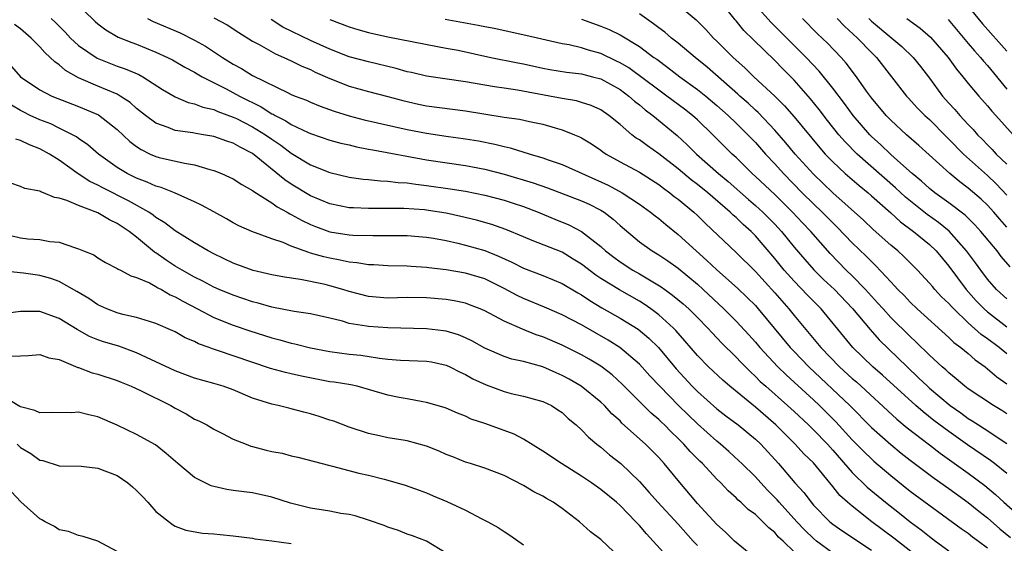
# Model space of a CAD drawing. Units: inches. Extents: x 2562000 to 2565000, y 1557000 to 1560000.
# Drawn here: x 2562635 to 2562737, y 1558523 to 1558577 of the extents above; entities that cross this region are included whole.
import ezdxf

# ---------------------------------------------------------------- set-up
doc = ezdxf.new("R2010")
doc.units = ezdxf.units.IN
doc.header["$MEASUREMENT"] = 0
doc.layers.add('LD25621557_2ft', color=114, linetype='Continuous')

msp = doc.modelspace()

# ---------------------------------------------------------------- linework, layer by layer
at = {"layer": 'LD25621557_2ft'}
for points, elevation in [([(2562640.38, 1558579), (2562642.71, 1558576.71), (2562643, 1558576.46), (2562643.83, 1558575.83), (2562645.1, 1558575.1), (2562646.52, 1558574.52), (2562647, 1558574.35), (2562649, 1558573.55), (2562650.2, 1558573), (2562650.73, 1558572.73), (2562651.99, 1558571.99), (2562653, 1558571.46), (2562653.28, 1558571.28), (2562653.78, 1558571), (2562656.26, 1558569.74), (2562657.64, 1558569), (2562659.89, 1558567.89), (2562661, 1558567.17), (2562661.12, 1558567.12), (2562661.32, 1558567), (2562662.44, 1558566.44), (2562663, 1558566.07), (2562664.76, 1558565.24), (2562665, 1558565.14), (2562667, 1558564.45), (2562668.13, 1558564.13), (2562669, 1558563.94), (2562669.75, 1558563.75), (2562671, 1558563.52), (2562671.43, 1558563.43), (2562677, 1558562.42), (2562681, 1558561.82), (2562683, 1558561.44), (2562685, 1558560.91), (2562688.02, 1558560.02), (2562689.5, 1558559.5), (2562693, 1558558.17), (2562693.81, 1558557.81), (2562695, 1558557.21), (2562695.34, 1558557), (2562696.28, 1558556.28), (2562697, 1558555.62), (2562699, 1558553.94), (2562700.31, 1558553), (2562701, 1558552.58), (2562701.95, 1558551.95), (2562703, 1558551.2), (2562705, 1558549.54), (2562705.59, 1558549), (2562707.72, 1558547), (2562709, 1558545.72), (2562710.32, 1558544.32), (2562711, 1558543.55), (2562711.45, 1558543), (2562713.31, 1558541), (2562714.17, 1558540.17), (2562715, 1558539.43), (2562717, 1558537.59), (2562717.62, 1558537), (2562719.31, 1558535.31), (2562721, 1558533.47), (2562722.23, 1558532.23), (2562723, 1558531.48), (2562723.25, 1558531.25), (2562725, 1558529.76), (2562727, 1558528.16), (2562732.29, 1558524.29), (2562733, 1558523.8), (2562733.44, 1558523.44), (2562734.06, 1558523), (2562735, 1558522.28)], 7042), ([(2562737, 1558548.03), (2562735.93, 1558549), (2562735, 1558550.08), (2562734.3, 1558551), (2562733.76, 1558551.76), (2562732.84, 1558553), (2562731.03, 1558555.03), (2562729.93, 1558555.93), (2562728.76, 1558556.76), (2562726.53, 1558558.53), (2562725.5, 1558559.5), (2562721.52, 1558563), (2562720.27, 1558564.27), (2562719.63, 1558565), (2562718.46, 1558566.46), (2562717.6, 1558567.6), (2562716.7, 1558568.7), (2562715, 1558570.64), (2562713.82, 1558571.82), (2562713, 1558572.66), (2562710.8, 1558574.8), (2562709.79, 1558575.79), (2562709, 1558576.78), (2562708.89, 1558576.89), (2562707.23, 1558579)], 7024), ([(2562732.4, 1558579), (2562734.48, 1558576.48), (2562737, 1558573.63)], 7010), ([(2562703, 1558578.43), (2562704.88, 1558576.88), (2562705.87, 1558575.87), (2562706.66, 1558575), (2562707, 1558574.68), (2562708.7, 1558573), (2562709.91, 1558571.91), (2562710.83, 1558571), (2562712.99, 1558568.99), (2562714, 1558568), (2562715, 1558566.86), (2562717.65, 1558563.65), (2562718.22, 1558563), (2562719, 1558562.19), (2562720.28, 1558561), (2562721.74, 1558559.74), (2562722.66, 1558559), (2562723, 1558558.7), (2562725, 1558556.92), (2562725.99, 1558555.99), (2562727.36, 1558555), (2562729, 1558553.65), (2562729.68, 1558553), (2562731, 1558551.4), (2562732.8, 1558549), (2562733.84, 1558547.84), (2562734.65, 1558547), (2562735, 1558546.69), (2562737, 1558545.15)], 7026), ([(2562737.35, 1558551.35), (2562736.43, 1558552.43), (2562736, 1558553), (2562734.32, 1558555), (2562733.69, 1558555.69), (2562732.68, 1558556.68), (2562731, 1558557.97), (2562729.56, 1558559), (2562729, 1558559.45), (2562728.19, 1558560.19), (2562727.2, 1558561), (2562725.38, 1558562.62), (2562724.96, 1558563), (2562723.96, 1558563.96), (2562723, 1558564.83), (2562722.83, 1558565), (2562721.11, 1558567), (2562720.22, 1558568.22), (2562719, 1558569.81), (2562717.58, 1558571.58), (2562716.24, 1558573), (2562712.62, 1558576.62), (2562711, 1558578.41)], 7022), ([(2562638.16, 1558577), (2562638.6, 1558576.6), (2562639.6, 1558575.6), (2562640.17, 1558575), (2562641, 1558574.24), (2562642.91, 1558572.91), (2562645, 1558572.1), (2562645.83, 1558571.83), (2562647.23, 1558571.23), (2562647.65, 1558571), (2562649.68, 1558569.68), (2562651, 1558568.92), (2562652.35, 1558568.35), (2562653, 1558568.21), (2562653.86, 1558567.86), (2562655, 1558567.6), (2562655.41, 1558567.41), (2562657, 1558566.83), (2562657.33, 1558566.67), (2562659, 1558565.82), (2562660.33, 1558565), (2562661, 1558564.53), (2562661.92, 1558563.92), (2562663, 1558563.1), (2562665, 1558561.89), (2562667, 1558561.08), (2562669, 1558560.61), (2562670.42, 1558560.42), (2562671, 1558560.37), (2562672.23, 1558560.23), (2562673, 1558560.21), (2562674.06, 1558560.06), (2562675, 1558560.02), (2562675.88, 1558559.88), (2562677, 1558559.77), (2562679.42, 1558559.42), (2562681, 1558559.15), (2562683, 1558558.75), (2562685, 1558558.24), (2562685.94, 1558557.94), (2562687, 1558557.59), (2562688.54, 1558557), (2562690.27, 1558556.27), (2562691.7, 1558555.7), (2562693.01, 1558555.01), (2562695, 1558553.45), (2562695.49, 1558553), (2562696.34, 1558552.34), (2562697, 1558551.86), (2562698.33, 1558551), (2562699, 1558550.62), (2562701.26, 1558549.26), (2562701.62, 1558549), (2562702.43, 1558548.43), (2562703.52, 1558547.52), (2562704.1, 1558547), (2562705, 1558546.11), (2562706.08, 1558545), (2562706.51, 1558544.51), (2562707.49, 1558543.49), (2562709, 1558542), (2562709.48, 1558541.48), (2562710.48, 1558540.48), (2562711, 1558540.01), (2562711.5, 1558539.5), (2562712.06, 1558539), (2562714.33, 1558537), (2562715, 1558536.39), (2562716.49, 1558535), (2562717, 1558534.5), (2562718.45, 1558533), (2562719, 1558532.39), (2562721, 1558530.1), (2562722.56, 1558528.56), (2562724.45, 1558527), (2562725.89, 1558525.89), (2562727, 1558524.99), (2562728.15, 1558524.15), (2562729, 1558523.45), (2562729.61, 1558523), (2562731, 1558521.99)], 7044), ([(2562648.12, 1558577), (2562648.72, 1558576.72), (2562651.52, 1558575.52), (2562653, 1558574.78), (2562654.14, 1558574.15), (2562655.89, 1558573), (2562657, 1558572.3), (2562657.84, 1558571.84), (2562659, 1558571.13), (2562662.69, 1558569.32), (2562663, 1558569.17), (2562663.41, 1558569), (2562664.56, 1558568.56), (2562665, 1558568.36), (2562665.97, 1558567.97), (2562667.44, 1558567.44), (2562669, 1558566.94), (2562670.54, 1558566.54), (2562675, 1558565.54), (2562677, 1558565.16), (2562679, 1558564.86), (2562681, 1558564.58), (2562682.36, 1558564.36), (2562684.04, 1558564.04), (2562685, 1558563.78), (2562685.65, 1558563.65), (2562687.71, 1558563), (2562689, 1558562.63), (2562689.58, 1558562.42), (2562691, 1558561.94), (2562695.78, 1558559.78), (2562697.23, 1558559), (2562699, 1558557.84), (2562700.16, 1558557), (2562700.62, 1558556.62), (2562701, 1558556.34), (2562701.72, 1558555.72), (2562703, 1558554.7), (2562704.86, 1558553), (2562705.99, 1558551.99), (2562707, 1558551.02), (2562709.14, 1558549.14), (2562710.16, 1558548.16), (2562711, 1558547.34), (2562711.3, 1558547), (2562714.6, 1558543), (2562715, 1558542.59), (2562716.54, 1558541), (2562720.75, 1558537), (2562723, 1558534.75), (2562724.99, 1558532.99), (2562726.08, 1558532.08), (2562727, 1558531.35), (2562729.48, 1558529.48), (2562731, 1558528.43), (2562733, 1558526.99), (2562734.09, 1558526.09), (2562735, 1558525.38), (2562736.27, 1558524.27), (2562737.37, 1558523.37)], 7040), ([(2562655, 1558577.08), (2562656.37, 1558576.37), (2562657.58, 1558575.58), (2562659, 1558574.69), (2562659.67, 1558574.33), (2562661.35, 1558573.35), (2562662.23, 1558573), (2562663, 1558572.65), (2562664.1, 1558572.1), (2562665, 1558571.73), (2562665.48, 1558571.48), (2562667, 1558570.82), (2562669, 1558570.03), (2562671, 1558569.46), (2562673, 1558568.96), (2562674.54, 1558568.54), (2562676.16, 1558568.16), (2562677, 1558568), (2562681, 1558567.46), (2562685, 1558566.83), (2562686.61, 1558566.61), (2562687.62, 1558566.38), (2562689, 1558566.1), (2562690.29, 1558565.71), (2562691, 1558565.52), (2562692.3, 1558565), (2562692.79, 1558564.79), (2562693, 1558564.68), (2562694.05, 1558564.05), (2562695, 1558563.41), (2562695.23, 1558563.23), (2562695.57, 1558563), (2562697, 1558562.21), (2562699, 1558561.14), (2562701, 1558559.86), (2562701.48, 1558559.48), (2562702.15, 1558559), (2562702.61, 1558558.61), (2562703, 1558558.33), (2562704.62, 1558557), (2562705, 1558556.65), (2562705.82, 1558555.82), (2562709, 1558552.82), (2562711, 1558550.86), (2562713, 1558548.65), (2562714.45, 1558547), (2562715, 1558546.32), (2562717.43, 1558543.43), (2562717.77, 1558543), (2562719.71, 1558541), (2562721, 1558539.81), (2562721.44, 1558539.44), (2562725.61, 1558535.61), (2562726.7, 1558534.7), (2562729, 1558532.94), (2562730.09, 1558532.09), (2562733, 1558530.03), (2562734.74, 1558528.74), (2562735.82, 1558527.82), (2562736.69, 1558527), (2562739, 1558524.97)], 7038), ([(2562737, 1558529.98), (2562735.73, 1558531), (2562735.31, 1558531.31), (2562732.93, 1558532.93), (2562731, 1558534.31), (2562729.46, 1558535.46), (2562728.34, 1558536.34), (2562727.58, 1558537), (2562724.13, 1558540.13), (2562723.14, 1558541), (2562721.08, 1558543), (2562720.13, 1558544.13), (2562717.8, 1558547), (2562716.4, 1558548.4), (2562715, 1558549.86), (2562713.98, 1558551), (2562713, 1558552.22), (2562711, 1558554.56), (2562710.56, 1558555), (2562709.72, 1558555.72), (2562709, 1558556.43), (2562708.69, 1558556.69), (2562708.38, 1558557), (2562706.07, 1558559), (2562705, 1558559.86), (2562704.34, 1558560.34), (2562703, 1558561.47), (2562701, 1558563.04), (2562699.84, 1558563.84), (2562699, 1558564.46), (2562698.66, 1558564.66), (2562698.23, 1558565), (2562697, 1558566.06), (2562695.84, 1558567), (2562695, 1558567.57), (2562694.02, 1558568.02), (2562693, 1558568.35), (2562692.49, 1558568.49), (2562691, 1558568.74), (2562689.69, 1558569), (2562686.4, 1558569.6), (2562685, 1558569.8), (2562684.03, 1558569.97), (2562683, 1558570.13), (2562681, 1558570.48), (2562677, 1558571.04), (2562675.43, 1558571.43), (2562675, 1558571.51), (2562673.85, 1558571.85), (2562671, 1558572.53), (2562669, 1558573.07), (2562667, 1558573.83), (2562665, 1558574.73), (2562662.13, 1558576.13), (2562660.92, 1558576.92)], 7036), ([(2562667, 1558576.92), (2562669, 1558576.17), (2562669.88, 1558575.88), (2562671, 1558575.57), (2562673, 1558575.13), (2562678.11, 1558574.11), (2562679, 1558573.96), (2562680.27, 1558573.73), (2562683.64, 1558573), (2562686.43, 1558572.43), (2562687, 1558572.33), (2562689, 1558571.89), (2562689.75, 1558571.75), (2562691.46, 1558571.46), (2562693, 1558571.28), (2562694.15, 1558571), (2562695, 1558570.77), (2562697, 1558569.67), (2562697.92, 1558569), (2562698.48, 1558568.48), (2562699, 1558568.09), (2562699.58, 1558567.58), (2562700.39, 1558567), (2562702.92, 1558564.92), (2562703.95, 1558563.95), (2562704.91, 1558563), (2562707.18, 1558561), (2562708.18, 1558560.17), (2562710.29, 1558558.29), (2562711, 1558557.69), (2562711.76, 1558557), (2562713, 1558555.74), (2562713.69, 1558555), (2562715, 1558553.39), (2562716.1, 1558552.1), (2562717.04, 1558551.04), (2562718.05, 1558550.05), (2562719.17, 1558549), (2562721.05, 1558547.05), (2562722.87, 1558544.87), (2562723.8, 1558543.8), (2562726.68, 1558541), (2562727.88, 1558539.88), (2562728.78, 1558539), (2562729, 1558538.81), (2562731.13, 1558537), (2562732.23, 1558536.24), (2562733, 1558535.67), (2562733.43, 1558535.43), (2562734.07, 1558535), (2562734.64, 1558534.64), (2562737, 1558533.09)], 7034), ([(2562737, 1558536.15), (2562736.48, 1558536.48), (2562735.61, 1558537), (2562733, 1558538.73), (2562732.64, 1558539), (2562731.77, 1558539.77), (2562731, 1558540.37), (2562730.68, 1558540.68), (2562730.31, 1558541), (2562729, 1558542.22), (2562727.6, 1558543.6), (2562727, 1558544.13), (2562725, 1558546.11), (2562724.2, 1558547), (2562723.64, 1558547.64), (2562722.39, 1558549), (2562721, 1558550.41), (2562720.39, 1558551), (2562718.73, 1558552.73), (2562716.74, 1558555), (2562715.88, 1558555.88), (2562714.84, 1558557), (2562713, 1558558.81), (2562711, 1558560.7), (2562710.66, 1558561), (2562709, 1558562.64), (2562708.61, 1558563), (2562706.6, 1558565), (2562705, 1558566.54), (2562704.49, 1558567), (2562703.66, 1558567.66), (2562701.85, 1558569), (2562701, 1558569.61), (2562697.9, 1558571.9), (2562697, 1558572.43), (2562696.62, 1558572.62), (2562695, 1558573.39), (2562693.74, 1558573.74), (2562693, 1558573.97), (2562691.72, 1558574.28), (2562691, 1558574.41), (2562687.27, 1558575.27), (2562683.98, 1558575.98), (2562683, 1558576.16), (2562682.31, 1558576.31), (2562678.92, 1558576.92)], 7032), ([(2562693, 1558576.94), (2562695, 1558576.24), (2562695.87, 1558575.87), (2562697, 1558575.32), (2562699, 1558574.12), (2562700.5, 1558573), (2562700.8, 1558572.8), (2562701.94, 1558571.94), (2562703.18, 1558571), (2562705, 1558569.69), (2562705.86, 1558569), (2562707, 1558568.04), (2562708.18, 1558567), (2562709, 1558566.21), (2562710.23, 1558565), (2562711, 1558564.19), (2562712.05, 1558563), (2562713, 1558561.99), (2562713.89, 1558561), (2562715.84, 1558559), (2562717, 1558557.85), (2562717.9, 1558557), (2562719, 1558555.89), (2562719.46, 1558555.46), (2562721, 1558553.84), (2562722.45, 1558552.45), (2562723, 1558551.88), (2562723.46, 1558551.46), (2562725, 1558549.79), (2562725.39, 1558549.39), (2562725.73, 1558549), (2562726.37, 1558548.37), (2562727, 1558547.69), (2562727.74, 1558547), (2562731, 1558544.05), (2562731.53, 1558543.53), (2562732.25, 1558543), (2562733, 1558542.37), (2562733.72, 1558541.72), (2562734.75, 1558541), (2562735, 1558540.81), (2562735.96, 1558539.96), (2562737, 1558539.24)], 7030), ([(2562737, 1558542.34), (2562736.19, 1558543), (2562735, 1558543.91), (2562734.36, 1558544.36), (2562733, 1558545.57), (2562731.51, 1558547), (2562731.26, 1558547.26), (2562731, 1558547.56), (2562730.26, 1558548.26), (2562729.56, 1558549), (2562729.3, 1558549.3), (2562729, 1558549.67), (2562727.76, 1558551), (2562726.39, 1558552.39), (2562725.72, 1558553), (2562725, 1558553.59), (2562723.19, 1558555.19), (2562722.17, 1558556.17), (2562719, 1558558.99), (2562717, 1558560.91), (2562715.12, 1558563), (2562714.16, 1558564.16), (2562713, 1558565.48), (2562711.29, 1558567.29), (2562711, 1558567.54), (2562710.25, 1558568.25), (2562709.39, 1558569), (2562709.19, 1558569.19), (2562706, 1558572), (2562704.76, 1558573), (2562703, 1558574.47), (2562702.33, 1558575), (2562701.62, 1558575.62), (2562701, 1558576.06), (2562700.46, 1558576.46), (2562699, 1558577.51)], 7028), ([(2562737, 1558555.45), (2562736.26, 1558556.26), (2562735.65, 1558557), (2562735, 1558557.71), (2562734.34, 1558558.34), (2562733, 1558559.49), (2562732.13, 1558560.13), (2562731.1, 1558561), (2562727.9, 1558563.9), (2562726.64, 1558565), (2562725, 1558566.5), (2562724.52, 1558567), (2562723, 1558568.82), (2562722.5, 1558569.5), (2562721.45, 1558571), (2562720.39, 1558572.39), (2562719.85, 1558573), (2562718.45, 1558574.45), (2562717.43, 1558575.43), (2562715.88, 1558577)], 7020), ([(2562719.46, 1558577), (2562720.21, 1558576.21), (2562721.54, 1558575), (2562723, 1558573.49), (2562723.51, 1558573), (2562726.62, 1558569), (2562726.8, 1558568.8), (2562727.76, 1558567.76), (2562728.52, 1558567), (2562729, 1558566.56), (2562730.77, 1558564.77), (2562731, 1558564.55), (2562732.52, 1558563), (2562735, 1558560.77), (2562735.91, 1558559.91), (2562737, 1558558.76)], 7018), ([(2562722.74, 1558577), (2562723, 1558576.75), (2562725.12, 1558575), (2562726.13, 1558574.13), (2562727.32, 1558573), (2562728.07, 1558572.07), (2562729, 1558570.85), (2562730.36, 1558569), (2562731, 1558568.28), (2562731.62, 1558567.62), (2562732.13, 1558567), (2562733, 1558566.06), (2562733.53, 1558565.53), (2562733.98, 1558565), (2562734.5, 1558564.5), (2562735, 1558563.97), (2562735.49, 1558563.49), (2562735.91, 1558563), (2562737, 1558561.95)], 7016), ([(2562726.66, 1558577), (2562728.03, 1558576.03), (2562729.1, 1558575.1), (2562730.93, 1558573), (2562731.78, 1558571.78), (2562732.45, 1558571), (2562733, 1558570.31), (2562734.11, 1558569), (2562735, 1558568), (2562735.44, 1558567.44), (2562735.86, 1558567), (2562737.64, 1558565)], 7014), ([(2562730.93, 1558576.93), (2562733, 1558574.43), (2562733.66, 1558573.66), (2562734.28, 1558573), (2562734.6, 1558572.6), (2562735, 1558572.17), (2562737, 1558569.71)], 7012), ([(2562728.66, 1558520.66), (2562725.3, 1558523.3), (2562723.05, 1558525), (2562721, 1558526.59), (2562720.52, 1558527), (2562719.72, 1558527.72), (2562719, 1558528.65), (2562717, 1558531.07), (2562716.01, 1558532.01), (2562715.12, 1558533), (2562713.11, 1558535), (2562711, 1558536.83), (2562708.34, 1558539), (2562707.62, 1558539.62), (2562706.15, 1558541), (2562705, 1558542.19), (2562703.7, 1558543.7), (2562702.77, 1558544.77), (2562702.54, 1558545), (2562701, 1558546.39), (2562700.18, 1558547), (2562699.49, 1558547.49), (2562699, 1558547.78), (2562696.95, 1558548.95), (2562695, 1558550.15), (2562694.49, 1558550.49), (2562693, 1558551.62), (2562692.15, 1558552.15), (2562691, 1558552.85), (2562687.92, 1558554.08), (2562687, 1558554.43), (2562685.2, 1558555.2), (2562683.73, 1558555.73), (2562682.17, 1558556.17), (2562680.55, 1558556.55), (2562679, 1558556.88), (2562677.18, 1558557.18), (2562676.77, 1558557.23), (2562674.63, 1558557.37), (2562672.63, 1558557.37), (2562671, 1558557.36), (2562669.43, 1558557.43), (2562669, 1558557.46), (2562667, 1558557.87), (2562665, 1558558.7), (2562663, 1558559.89), (2562662.33, 1558560.33), (2562659, 1558563.07), (2562657.7, 1558563.7), (2562657, 1558564.12), (2562656.32, 1558564.32), (2562655, 1558564.81), (2562653.93, 1558565), (2562653.12, 1558565.12), (2562652.81, 1558565.19), (2562651, 1558565.44), (2562650.25, 1558565.75), (2562649, 1558566.18), (2562647.91, 1558567), (2562647, 1558567.73), (2562646.33, 1558568.33), (2562645.31, 1558569), (2562645, 1558569.18), (2562643, 1558570.02), (2562641, 1558570.9), (2562639.65, 1558571.65), (2562639, 1558572.22), (2562638.53, 1558572.53), (2562638.07, 1558573), (2562637.5, 1558573.5), (2562637, 1558574.08), (2562636.09, 1558575), (2562635, 1558575.94), (2562634.38, 1558576.38)], 7046), ([(2562634.06, 1558572.06), (2562635, 1558571), (2562637, 1558569.65), (2562638.25, 1558569), (2562641, 1558567.92), (2562643.05, 1558567.05), (2562645, 1558565.53), (2562646.3, 1558564.3), (2562647, 1558563.77), (2562647.46, 1558563.46), (2562648.41, 1558563), (2562649, 1558562.74), (2562649.35, 1558562.65), (2562651.94, 1558562.06), (2562653, 1558561.89), (2562654.59, 1558561.41), (2562655, 1558561.32), (2562655.77, 1558561), (2562656.62, 1558560.62), (2562657, 1558560.43), (2562657.87, 1558559.87), (2562659, 1558559.24), (2562659.13, 1558559.13), (2562661, 1558557.95), (2562661.55, 1558557.55), (2562662.59, 1558557), (2562662.84, 1558556.84), (2562663, 1558556.77), (2562664.12, 1558556.12), (2562665, 1558555.71), (2562665.5, 1558555.5), (2562667, 1558554.98), (2562669, 1558554.66), (2562669.37, 1558554.63), (2562671.43, 1558554.57), (2562673, 1558554.6), (2562675, 1558554.58), (2562677, 1558554.41), (2562677.7, 1558554.3), (2562679, 1558554.06), (2562680.21, 1558553.79), (2562681, 1558553.6), (2562683, 1558553.02), (2562684.44, 1558552.44), (2562685.82, 1558551.82), (2562687, 1558551.22), (2562689, 1558550.44), (2562690.03, 1558550.03), (2562691, 1558549.61), (2562692.64, 1558548.64), (2562693, 1558548.45), (2562693.87, 1558547.87), (2562695.12, 1558547.12), (2562697, 1558546.04), (2562698.89, 1558544.89), (2562699.98, 1558543.98), (2562700.96, 1558543), (2562702.8, 1558540.8), (2562704.46, 1558539), (2562705, 1558538.46), (2562707, 1558536.68), (2562707.95, 1558535.95), (2562709.21, 1558535), (2562711, 1558533.53), (2562711.55, 1558533), (2562713.37, 1558531), (2562715.08, 1558529), (2562716, 1558528), (2562716.75, 1558527), (2562717, 1558526.71), (2562718.7, 1558525), (2562719, 1558524.75), (2562720.03, 1558524.03), (2562723, 1558522.06)], 7048), ([(2562719, 1558521.73), (2562717.33, 1558523), (2562717, 1558523.27), (2562716.11, 1558524.11), (2562715.28, 1558525), (2562713.45, 1558527), (2562713.25, 1558527.25), (2562712.25, 1558528.25), (2562711.55, 1558529), (2562711, 1558529.62), (2562709.61, 1558531), (2562709.3, 1558531.3), (2562708.25, 1558532.25), (2562707.39, 1558533), (2562707, 1558533.31), (2562705, 1558535.12), (2562704.04, 1558536.04), (2562703.06, 1558537), (2562701.11, 1558539), (2562700.09, 1558540.09), (2562699, 1558541.29), (2562696.99, 1558543), (2562695.76, 1558543.76), (2562693, 1558545.35), (2562691, 1558546.38), (2562689.18, 1558547.18), (2562687, 1558548.08), (2562686.37, 1558548.37), (2562685, 1558549.12), (2562683, 1558550.1), (2562681, 1558550.7), (2562679, 1558551.04), (2562677.24, 1558551.24), (2562677, 1558551.28), (2562675.39, 1558551.39), (2562675, 1558551.42), (2562673, 1558551.45), (2562671.54, 1558551.54), (2562671, 1558551.55), (2562669.77, 1558551.77), (2562669, 1558551.82), (2562668.05, 1558552.05), (2562667, 1558552.23), (2562666.37, 1558552.37), (2562665, 1558552.77), (2562664.81, 1558552.81), (2562663, 1558553.49), (2562662.15, 1558553.85), (2562661, 1558554.23), (2562658.92, 1558555), (2562657.58, 1558555.58), (2562657, 1558555.9), (2562656.31, 1558556.31), (2562655, 1558557.02), (2562653.73, 1558557.73), (2562653, 1558558.08), (2562650.93, 1558559), (2562649.55, 1558559.55), (2562649, 1558559.69), (2562648.11, 1558560.11), (2562647, 1558560.52), (2562646.03, 1558561), (2562645, 1558561.63), (2562643.06, 1558563), (2562641.96, 1558563.96), (2562641, 1558564.6), (2562640.77, 1558564.77), (2562640.37, 1558565), (2562639, 1558565.69), (2562638.12, 1558566.12), (2562637, 1558566.55), (2562636.01, 1558567), (2562635.33, 1558567.33), (2562635, 1558567.51), (2562634.06, 1558568.06)], 7050), ([(2562715, 1558521.89), (2562713.86, 1558523), (2562713.4, 1558523.4), (2562713, 1558523.89), (2562712.37, 1558524.37), (2562711.78, 1558525), (2562711, 1558525.73), (2562710.26, 1558526.26), (2562709.5, 1558527), (2562709.23, 1558527.23), (2562709, 1558527.46), (2562708.18, 1558528.18), (2562707.42, 1558529), (2562707, 1558529.4), (2562705.51, 1558531), (2562705.25, 1558531.25), (2562704.25, 1558532.25), (2562703.61, 1558533), (2562703, 1558533.61), (2562702.28, 1558534.28), (2562701.58, 1558535), (2562701.28, 1558535.28), (2562701, 1558535.55), (2562700.22, 1558536.22), (2562697.22, 1558539.22), (2562696.17, 1558540.17), (2562695, 1558541.06), (2562693.79, 1558541.79), (2562693, 1558542.24), (2562691, 1558543.24), (2562689, 1558544.11), (2562688.33, 1558544.33), (2562686.91, 1558544.91), (2562685, 1558545.73), (2562683, 1558546.79), (2562682.52, 1558547), (2562681.43, 1558547.43), (2562681, 1558547.58), (2562679.83, 1558547.83), (2562679, 1558547.96), (2562677, 1558548.13), (2562675, 1558548.16), (2562673, 1558548.12), (2562671, 1558548.28), (2562669, 1558548.79), (2562668.33, 1558549), (2562667, 1558549.38), (2562666.49, 1558549.51), (2562663.95, 1558550.05), (2562662.29, 1558550.29), (2562661, 1558550.52), (2562659.04, 1558550.96), (2562657, 1558551.71), (2562655, 1558552.68), (2562654.41, 1558553), (2562653, 1558553.83), (2562651, 1558555.07), (2562649.91, 1558555.91), (2562649, 1558556.46), (2562648.7, 1558556.7), (2562648.26, 1558557), (2562646.18, 1558558.18), (2562643.51, 1558559.51), (2562643, 1558559.8), (2562642.18, 1558560.18), (2562640.96, 1558560.96), (2562639, 1558562.37), (2562638.01, 1558563), (2562637, 1558563.56), (2562635.94, 1558563.94), (2562635, 1558564.41), (2562634.53, 1558564.53)], 7052), ([(2562711.29, 1558521), (2562708.84, 1558523), (2562707.91, 1558523.91), (2562707, 1558524.72), (2562705, 1558526.89), (2562703, 1558529.26), (2562701.56, 1558531), (2562701, 1558531.62), (2562700.31, 1558532.31), (2562699.63, 1558533), (2562697.2, 1558535.2), (2562697, 1558535.41), (2562696.16, 1558536.16), (2562695.39, 1558537), (2562695, 1558537.36), (2562692.98, 1558539), (2562691.73, 1558539.74), (2562691, 1558540.12), (2562690.38, 1558540.38), (2562689, 1558540.99), (2562687, 1558541.55), (2562685.81, 1558541.81), (2562685, 1558542.09), (2562683, 1558542.95), (2562681.68, 1558543.68), (2562681, 1558544), (2562680.3, 1558544.3), (2562679, 1558544.68), (2562678.73, 1558544.73), (2562677, 1558544.94), (2562673, 1558545.04), (2562671, 1558545.17), (2562670.78, 1558545.22), (2562669, 1558545.5), (2562668.28, 1558545.72), (2562667, 1558546.03), (2562665, 1558546.47), (2562663.29, 1558546.71), (2562661, 1558547.17), (2562659.59, 1558547.59), (2562659, 1558547.73), (2562657, 1558548.4), (2562655.54, 1558549), (2562655, 1558549.23), (2562653.85, 1558549.85), (2562653, 1558550.26), (2562651.7, 1558551), (2562651, 1558551.43), (2562650.05, 1558552.05), (2562649, 1558552.79), (2562648.87, 1558552.87), (2562647, 1558554.41), (2562646.25, 1558555), (2562645, 1558555.83), (2562644.2, 1558556.2), (2562643, 1558556.92), (2562641, 1558557.67), (2562639.79, 1558558.21), (2562639, 1558558.45), (2562638.5, 1558558.5), (2562637.37, 1558559), (2562637.09, 1558559.09), (2562637, 1558559.15), (2562635.44, 1558559.44), (2562635, 1558559.64), (2562634, 1558560)], 7054), ([(2562633, 1558554.82), (2562635, 1558554.34), (2562635.75, 1558554.25), (2562637, 1558554.18), (2562638.03, 1558553.97), (2562639, 1558553.88), (2562640.7, 1558553.3), (2562641, 1558553.22), (2562641.51, 1558553), (2562642.58, 1558552.58), (2562643, 1558552.29), (2562643.8, 1558551.8), (2562645, 1558551.18), (2562645.1, 1558551.1), (2562645.32, 1558551), (2562646.41, 1558550.41), (2562647, 1558550.25), (2562648.32, 1558549.68), (2562649, 1558549.32), (2562649.19, 1558549.19), (2562649.57, 1558549), (2562650.46, 1558548.46), (2562651, 1558548.25), (2562651.79, 1558547.79), (2562653.31, 1558547), (2562655, 1558546.11), (2562657, 1558545.3), (2562658.72, 1558544.72), (2562661, 1558544.01), (2562661.81, 1558543.81), (2562663, 1558543.46), (2562663.38, 1558543.38), (2562665, 1558542.96), (2562667, 1558542.58), (2562669, 1558542.32), (2562670.2, 1558542.2), (2562672.11, 1558541.89), (2562673, 1558541.8), (2562674.29, 1558541.71), (2562677, 1558541.6), (2562677.51, 1558541.51), (2562679, 1558541.18), (2562679.39, 1558541), (2562680.45, 1558540.45), (2562681, 1558540.22), (2562681.78, 1558539.78), (2562683.14, 1558539.14), (2562685, 1558538.44), (2562685.75, 1558538.25), (2562687, 1558537.99), (2562689, 1558537.44), (2562689.9, 1558537), (2562690.57, 1558536.57), (2562691, 1558536.28), (2562691.65, 1558535.65), (2562692.45, 1558535), (2562693, 1558534.5), (2562693.72, 1558533.72), (2562694.61, 1558533), (2562695, 1558532.71), (2562695.92, 1558531.92), (2562697.09, 1558531), (2562699, 1558529.16), (2562700.02, 1558528.02), (2562700.91, 1558527), (2562703, 1558524.73), (2562704.55, 1558523), (2562705, 1558522.52)], 7056), ([(2562702.6, 1558520.6), (2562700.44, 1558523), (2562699.73, 1558523.73), (2562699, 1558524.6), (2562698.8, 1558524.8), (2562698.63, 1558525), (2562697, 1558526.67), (2562696.62, 1558527), (2562695, 1558528.32), (2562694.04, 1558529), (2562693, 1558529.7), (2562690.94, 1558531), (2562689, 1558532.3), (2562687, 1558533.54), (2562686.04, 1558534.04), (2562685, 1558534.44), (2562683, 1558535.14), (2562681.6, 1558535.6), (2562681, 1558535.91), (2562680.2, 1558536.2), (2562679, 1558536.73), (2562678.81, 1558536.81), (2562677, 1558537.33), (2562676.62, 1558537.38), (2562675, 1558537.7), (2562674.16, 1558537.84), (2562673, 1558538.09), (2562671, 1558538.68), (2562669.82, 1558539), (2562669.15, 1558539.15), (2562667.42, 1558539.42), (2562667, 1558539.47), (2562664.04, 1558540.04), (2562663, 1558540.29), (2562662.41, 1558540.41), (2562660.85, 1558540.85), (2562655.26, 1558542.74), (2562654.86, 1558542.86), (2562654.5, 1558543), (2562653.39, 1558543.39), (2562653, 1558543.61), (2562652.02, 1558544.02), (2562651, 1558544.61), (2562650.74, 1558544.74), (2562649, 1558545.48), (2562648.32, 1558545.68), (2562647, 1558546.11), (2562645.57, 1558546.43), (2562645, 1558546.59), (2562643.91, 1558547), (2562643, 1558547.4), (2562642.06, 1558548.06), (2562640.81, 1558548.81), (2562639, 1558549.82), (2562638.13, 1558550.13), (2562637, 1558550.46), (2562635.32, 1558550.68), (2562633, 1558550.92)], 7058), ([(2562697, 1558521.27), (2562695, 1558523.17), (2562693.95, 1558523.95), (2562692.79, 1558525), (2562691, 1558526.35), (2562690.09, 1558527), (2562689.4, 1558527.4), (2562689, 1558527.64), (2562688.1, 1558528.1), (2562687, 1558528.75), (2562685, 1558529.77), (2562683, 1558530.53), (2562681.52, 1558531), (2562681, 1558531.15), (2562679.69, 1558531.69), (2562679, 1558531.95), (2562678.28, 1558532.28), (2562677, 1558532.82), (2562675, 1558533.35), (2562674.56, 1558533.44), (2562673, 1558533.68), (2562672.11, 1558533.89), (2562671, 1558534.12), (2562669, 1558534.77), (2562667.39, 1558535.39), (2562667, 1558535.5), (2562665.88, 1558535.88), (2562665, 1558536.15), (2562664.31, 1558536.31), (2562663, 1558536.68), (2562662.73, 1558536.73), (2562661.64, 1558537), (2562661, 1558537.13), (2562659, 1558537.76), (2562657, 1558538.63), (2562655.95, 1558539), (2562655, 1558539.28), (2562653, 1558539.84), (2562651, 1558540.59), (2562649, 1558541.54), (2562648.02, 1558541.98), (2562647, 1558542.47), (2562645.15, 1558543.15), (2562643.59, 1558543.59), (2562643, 1558543.79), (2562642.14, 1558544.14), (2562640.85, 1558544.85), (2562639, 1558546.01), (2562637, 1558546.72), (2562635.27, 1558546.73), (2562635, 1558546.71), (2562633.47, 1558546.53)], 7060), ([(2562633.9, 1558542.1), (2562635, 1558542.16), (2562635.83, 1558542.17), (2562637, 1558542.29), (2562637.94, 1558541.94), (2562639, 1558541.75), (2562640.94, 1558540.94), (2562641, 1558540.93), (2562642.4, 1558540.4), (2562643, 1558540.25), (2562645, 1558539.59), (2562645.41, 1558539.41), (2562646.43, 1558539), (2562647.48, 1558538.52), (2562650.53, 1558537), (2562651, 1558536.74), (2562652.14, 1558536.14), (2562653, 1558535.61), (2562653.43, 1558535.43), (2562654.26, 1558535), (2562654.73, 1558534.73), (2562655, 1558534.55), (2562655.88, 1558534.12), (2562657, 1558533.54), (2562658.33, 1558533), (2562658.82, 1558532.82), (2562659, 1558532.78), (2562660.4, 1558532.4), (2562661, 1558532.27), (2562662.07, 1558532.07), (2562663, 1558531.82), (2562663.68, 1558531.68), (2562667, 1558530.79), (2562667.26, 1558530.74), (2562670, 1558530), (2562671, 1558529.8), (2562672.61, 1558529.39), (2562673, 1558529.3), (2562674.78, 1558528.78), (2562676.24, 1558528.24), (2562677, 1558527.97), (2562677.67, 1558527.67), (2562679.09, 1558527.09), (2562681, 1558526.18), (2562682.7, 1558525.3), (2562683.32, 1558525), (2562684.4, 1558524.4), (2562685, 1558523.98), (2562685.61, 1558523.6), (2562687, 1558522.59)], 7062), ([(2562679, 1558521.74), (2562677, 1558522.98), (2562675.54, 1558523.54), (2562675, 1558523.71), (2562674.08, 1558524.08), (2562673, 1558524.42), (2562672.6, 1558524.6), (2562671, 1558525.15), (2562669.61, 1558525.61), (2562669, 1558525.74), (2562668.14, 1558525.86), (2562667, 1558526.08), (2562665, 1558526.4), (2562662.92, 1558526.92), (2562661, 1558527.54), (2562659, 1558527.98), (2562657, 1558528.23), (2562656.34, 1558528.34), (2562655, 1558528.62), (2562654.71, 1558528.71), (2562654.1, 1558529), (2562653, 1558529.57), (2562651.26, 1558531), (2562650.05, 1558532.05), (2562648.95, 1558532.95), (2562647, 1558534), (2562645, 1558534.99), (2562643, 1558535.85), (2562642.05, 1558536.05), (2562641, 1558536.31), (2562640.26, 1558536.26), (2562638.28, 1558536.28), (2562637, 1558536.24), (2562636.49, 1558536.49), (2562635, 1558536.86), (2562634.92, 1558536.92), (2562633, 1558538.07)], 7064), ([(2562634.66, 1558533), (2562635, 1558532.68), (2562636.06, 1558532.06), (2562637, 1558531.36), (2562637.31, 1558531.31), (2562639, 1558530.78), (2562641.26, 1558530.74), (2562643, 1558530.53), (2562645, 1558529.77), (2562646.11, 1558529), (2562646.59, 1558528.59), (2562647, 1558528.22), (2562647.61, 1558527.61), (2562648.17, 1558527), (2562649, 1558526.06), (2562650.7, 1558524.7), (2562651, 1558524.53), (2562652.11, 1558524.11), (2562653.81, 1558523.81), (2562655, 1558523.75), (2562655.66, 1558523.66), (2562657, 1558523.53), (2562659, 1558523.28), (2562659.23, 1558523.23), (2562661, 1558523.02), (2562663, 1558522.73)], 7066), ([(2562645, 1558521.93), (2562643, 1558522.97), (2562641.48, 1558523.48), (2562641, 1558523.56), (2562639.97, 1558523.97), (2562639, 1558524.17), (2562638.5, 1558524.5), (2562637.55, 1558525), (2562637.2, 1558525.2), (2562637, 1558525.29), (2562635.04, 1558527.04), (2562634.08, 1558528.08)], 7068)]:
    msp.add_lwpolyline(points, dxfattribs=dict(at, elevation=elevation))

doc.saveas('drawing.dxf')
